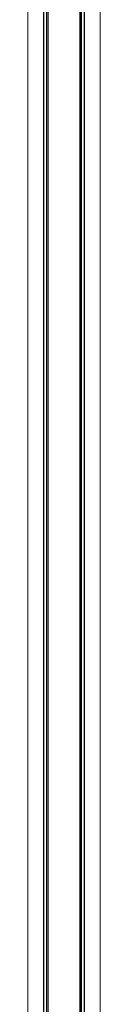
# Model space of a CAD drawing. Units: millimetres. Extents: x 1733 to 13135, y -1524 to 10904.
# Drawn here: x 6348 to 6437, y 8488 to 9696 of the extents above; entities that cross this region are included whole.
import ezdxf

# ---------------------------------------------------------------- set-up
doc = ezdxf.new("R2010")
doc.units = ezdxf.units.MM
doc.header["$LTSCALE"] = 50

msp = doc.modelspace()

# ---------------------------------------------------------------- linework, layer by layer
at = {"color": 8, "linetype": 'Continuous', "lineweight": 18}
for p, q in [((6367.2, 10896.5), (6367.2, 8034.5)), ((6367.5, 10896.5), (6367.5, 8034.5)), ((6370.6, 10896.5), (6370.6, 8034.5)), ((6371.1, 10896.5), (6371.1, 8034.5)), ((6372.6, 10896.5), (6372.6, 8034.5)), ((6372.8, 10896.5), (6372.8, 8034.5)), ((6411.6, 10896.5), (6411.6, 8034.5)), ((6411.9, 10896.5), (6411.9, 8034.5)), ((6413.3, 10896.5), (6413.3, 8034.5)), ((6413.8, 10896.5), (6413.8, 8034.5)), ((6416.9, 10896.5), (6416.9, 8034.5)), ((6417.2, 10896.5), (6417.2, 8034.5)), ((6347.8, 9865.9), (6347.8, 8034.5)), ((6347.8, 9865.9), (6347.8, 8298.1)), ((6436.6, 9865.9), (6436.6, 8034.5))]:
    msp.add_line(p, q, dxfattribs=at)
at = {"color": 7, "linetype": 'Continuous', "lineweight": 18}
for p, q in [((6347.8, 9865.9), (6347.8, 8034.5)), ((6347.8, 9865.9), (6347.8, 8298.1)), ((6436.6, 8034.5), (6436.6, 9865.9))]:
    msp.add_line(p, q, dxfattribs=at)

doc.saveas('drawing.dxf')
